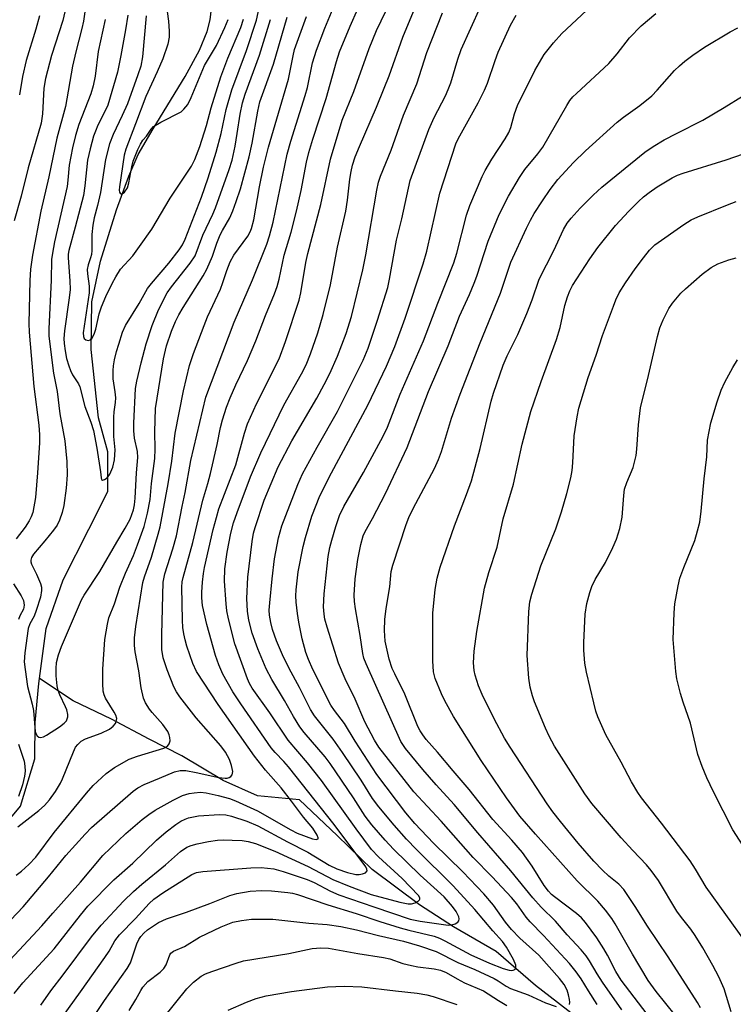
# Model space of a CAD drawing. Units: inches. Extents: x 1159771 to 1165770, y 529461 to 533461.
# Drawn here: x 1162044 to 1162207, y 531782 to 532007 of the extents above; entities that cross this region are included whole.
import ezdxf

# ---------------------------------------------------------------- set-up
doc = ezdxf.new("R2010")
doc.units = ezdxf.units.IN
doc.header["$MEASUREMENT"] = 0
doc.layers.add('HYDRO-Single Line Stream', color=4, linetype='Continuous')
doc.layers.add('Undefined', color=1, linetype='Continuous')

msp = doc.modelspace()

# ---------------------------------------------------------------- linework, layer by layer
at = {"layer": 'HYDRO-Single Line Stream'}
for points in [[(1162048.17, 531856.54), (1162049.65, 531867.97), (1162053.6, 531879.04), (1162059.4, 531890.65), (1162063.8, 531899.22), (1162063.79, 531908.32), (1162061.65, 531916.08), (1162059.93, 531931.72), (1162060.14, 531942.57), (1162062.07, 531951.93), (1162065.78, 531963.66), (1162068.53, 531971.32), (1162070.7, 531976.27), (1162074.1, 531982.12), (1162081.45, 531994.13), (1162084.71, 532000.16), (1162086.44, 532004.37), (1162087.16, 532007.06), (1162087.49, 532009.68)], [(1161928.48, 531689.25), (1161935.9, 531699.3), (1161946.69, 531709.62), (1161957.82, 531718.51), (1161970.51, 531727.84), (1161978.53, 531733.54), (1161988.37, 531737.87), (1161999.32, 531745.39), (1162008.25, 531756.64), (1162013.12, 531765.78), (1162020.5, 531774.27), (1162023.99, 531785.06), (1162024.72, 531795.07), (1162026.7, 531804.23), (1162031.58, 531812.32), (1162037.74, 531820.09), (1162043.8, 531827.29), (1162047.1, 531838.17), (1162047.18, 531846.43), (1162048.02, 531855.39), (1162048.17, 531856.54)], [(1162203.51, 531755.07), (1162194.12, 531763.02), (1162184.72, 531770.78), (1162172.2, 531778.05), (1162161.48, 531786.32), (1162152.51, 531794.08), (1162142.71, 531799.75), (1162134.99, 531804.77), (1162124.17, 531812.86), (1162116.16, 531820.62), (1162107.57, 531828.77), (1162097.98, 531829.7), (1162090.09, 531833.2), (1162080.71, 531838.83), (1162073.19, 531842.62), (1162064.63, 531847.21), (1162055.83, 531851.41), (1162048.17, 531856.54)]]:
    msp.add_lwpolyline(points, dxfattribs=at)
at = {"layer": 'Undefined'}
for points, elevation in [([(1162040.4, 531791.09), (1162048.7, 531799.94), (1162051.21, 531802.88), (1162057.54, 531809.93), (1162062.66, 531816.02), (1162067.86, 531821.06), (1162071.58, 531824.28), (1162073.12, 531825.46), (1162074.58, 531826.38), (1162078.73, 531828.71), (1162080.81, 531829.73), (1162082.37, 531830.21), (1162083.47, 531830.41), (1162084.93, 531830.49), (1162086.25, 531830.37), (1162089.01, 531829.77), (1162091.53, 531829.05), (1162092.92, 531828.56), (1162097.97, 531826.25), (1162105.56, 531821.95), (1162107.05, 531821.18), (1162110.52, 531819.86), (1162111.4, 531819.7), (1162111.79, 531819.83), (1162111.82, 531820.11), (1162111.59, 531820.71), (1162110.59, 531822.3), (1162108.44, 531824.79), (1162105.7, 531828.49), (1162103.34, 531831.48), (1162099.79, 531835.58), (1162097.31, 531838.78), (1162088.97, 531850.6), (1162084, 531858.08), (1162083.2, 531859.93), (1162081.83, 531863.9), (1162081.42, 531865.32), (1162081.14, 531866.73), (1162080.94, 531868.14), (1162080.83, 531869.84), (1162080.69, 531877.41), (1162080.78, 531878.58), (1162080.99, 531879.61), (1162083.17, 531887.58), (1162085.48, 531897.31), (1162086.63, 531901.05), (1162087.25, 531903.34), (1162088.75, 531909.99), (1162089.49, 531913.87), (1162089.93, 531915.6), (1162090.91, 531918.56), (1162091.74, 531920.7), (1162093.02, 531923.61), (1162095.67, 531929.18), (1162097.62, 531933.67), (1162099.79, 531939.51), (1162101.84, 531944.47), (1162102.44, 531946.12), (1162102.89, 531947.81), (1162104.06, 531953.29), (1162105.66, 531958.56), (1162106.88, 531963.35), (1162107.95, 531968.05), (1162109.17, 531974.5), (1162109.69, 531976.77), (1162110.59, 531979.78), (1162113.67, 531989.08), (1162116.03, 531997.57), (1162116.72, 531999.76), (1162119.1, 532005.64), (1162126.15, 532021.53)], 288), ([(1162042.38, 531784.48), (1162044.35, 531786.94), (1162051.48, 531794.72), (1162057.49, 531802.43), (1162059.21, 531804.44), (1162065.15, 531810.5), (1162069.46, 531814.32), (1162074.85, 531819.58), (1162077.06, 531821.47), (1162079.33, 531823.13), (1162080.48, 531823.87), (1162081.45, 531824.36), (1162082.23, 531824.65), (1162083.35, 531824.92), (1162084.52, 531825.08), (1162089.3, 531825.44), (1162090.71, 531825.34), (1162092.04, 531825.06), (1162095.5, 531823.89), (1162098.04, 531822.8), (1162104.78, 531819.14), (1162109.47, 531816.81), (1162114.31, 531813.83), (1162116.1, 531812.99), (1162118.52, 531812.14), (1162120.42, 531811.74), (1162121.16, 531811.73), (1162121.93, 531811.86), (1162122.62, 531812.12), (1162123.03, 531812.51), (1162122.97, 531812.95), (1162122.68, 531813.46), (1162115.48, 531823.17), (1162105.06, 531836.31), (1162104, 531837.52), (1162102.03, 531839.57), (1162101.12, 531840.69), (1162094.16, 531850.72), (1162092.35, 531853.48), (1162090.04, 531857.52), (1162089.14, 531859.61), (1162088.34, 531861.74), (1162086.37, 531868.88), (1162085.43, 531873.18), (1162085.23, 531874.94), (1162085.25, 531876.28), (1162085.42, 531878.53), (1162085.61, 531880.5), (1162085.83, 531881.85), (1162087.85, 531890.55), (1162088.56, 531893.32), (1162089.15, 531895.27), (1162093.01, 531905.35), (1162095.02, 531912.6), (1162095.71, 531914.7), (1162097.71, 531919.3), (1162102.95, 531929.6), (1162104.38, 531933.56), (1162107.5, 531943), (1162107.88, 531944.64), (1162109.03, 531951.6), (1162109.45, 531953.64), (1162112.41, 531964.86), (1162114.67, 531975.19), (1162117.32, 531984.12), (1162120.01, 531990.71), (1162123.46, 532000.53), (1162125.17, 532004.66), (1162132.69, 532020.29)], 290), ([(1162037.31, 531796.93), (1162044.41, 531804.31), (1162050.23, 531811.14), (1162054.21, 531816.02), (1162058.57, 531820.96), (1162060.03, 531822.45), (1162069.57, 531830.72), (1162070.63, 531831.55), (1162072.05, 531832.3), (1162075.6, 531833.7), (1162078.99, 531835.15), (1162080.26, 531835.48), (1162081.62, 531835.45), (1162083.98, 531835.02), (1162089.1, 531833.89), (1162090.55, 531833.7), (1162091.07, 531833.74), (1162091.51, 531833.87), (1162091.9, 531834.14), (1162092.19, 531834.51), (1162092.34, 531835.23), (1162092.06, 531836.64), (1162091.54, 531837.99), (1162090.64, 531839.68), (1162089.56, 531841.12), (1162083.97, 531847.49), (1162080.19, 531852.35), (1162079.45, 531853.46), (1162078.83, 531854.63), (1162077.32, 531858.5), (1162076.42, 531861.21), (1162076.12, 531863.13), (1162076.1, 531866.58), (1162076.38, 531878.54), (1162076.79, 531880.47), (1162078.59, 531886.12), (1162079.44, 531889.12), (1162080.75, 531895.81), (1162081.47, 531899.05), (1162082.73, 531906.37), (1162086.17, 531920.79), (1162092.61, 531937.96), (1162096.83, 531947.62), (1162100.06, 531955.79), (1162100.73, 531957.7), (1162101.54, 531960.84), (1162104.76, 531976.36), (1162105.6, 531979.37), (1162108.88, 531989.76), (1162109.35, 531991.59), (1162110.5, 531997.26), (1162111.46, 532000.17), (1162113.38, 532005.16), (1162116.79, 532013.49)], 286), ([(1162058.95, 532012.11), (1162058.21, 532006.77), (1162057.86, 532005.07), (1162056.45, 531999.74), (1162055.72, 531996.44), (1162054.12, 531987.29), (1162052.09, 531980.02), (1162050.27, 531971.18), (1162048.46, 531963.31), (1162046.57, 531953.3), (1162046.11, 531950.06), (1162045.96, 531947.46), (1162045.74, 531937.64), (1162045.77, 531935.66), (1162046.89, 531923.24), (1162047.97, 531914.42), (1162048.15, 531912.23), (1162048.12, 531910.37), (1162047.7, 531903.5), (1162047.24, 531897.86), (1162046.6, 531894.46), (1162046.25, 531893.44), (1162045.79, 531892.52), (1162044.85, 531891.13), (1162042.79, 531888.41)], 282), ([(1162068.31, 532008.17), (1162067.82, 532004.77), (1162066.76, 531998.93), (1162065.94, 531995.14), (1162063.75, 531987.59), (1162063.27, 531986.44), (1162061.52, 531982.99), (1162060.93, 531981.65), (1162060.52, 531980.46), (1162059.71, 531977.6), (1162059.11, 531975.02), (1162058.53, 531969.1), (1162058.21, 531966.95), (1162056.32, 531959.66), (1162054.82, 531954.31), (1162054.71, 531953.51), (1162054.71, 531952.64), (1162055.1, 531947.42), (1162055.14, 531945.46), (1162054.94, 531943.54), (1162053.89, 531935.95), (1162053.74, 531934.25), (1162053.77, 531933.12), (1162054.03, 531931.4), (1162054.36, 531929.68), (1162054.82, 531927.98), (1162055.22, 531926.91), (1162055.71, 531925.93), (1162057.03, 531923.9), (1162057.4, 531923.17), (1162058.53, 531918.66), (1162059.86, 531915.1), (1162060.48, 531913.19), (1162061.28, 531909.17), (1162062.09, 531903.77), (1162062.23, 531902.35), (1162062.32, 531902.02), (1162062.53, 531901.88), (1162063.04, 531902.01), (1162063.6, 531902.39), (1162064.26, 531903.24), (1162064.94, 531904.84), (1162065.27, 531906.53), (1162065.45, 531908.79), (1162065.14, 531911.81), (1162065.12, 531916.26), (1162065.18, 531917.44), (1162065.49, 531919.58), (1162065.56, 531920.68), (1162065.45, 531922.06), (1162065.01, 531924.98), (1162064.98, 531926.88), (1162065.07, 531927.97), (1162065.32, 531929.33), (1162065.75, 531931.22), (1162066.25, 531932.91), (1162067.15, 531935.68), (1162067.83, 531937.18), (1162070.93, 531942.23), (1162072.86, 531945.65), (1162073.71, 531946.77), (1162077.69, 531951.44), (1162080.07, 531954.49), (1162080.85, 531955.65), (1162081.43, 531956.93), (1162085.16, 531966.57), (1162086.7, 531970.98), (1162088.52, 531976.84), (1162089.65, 531981.09), (1162090.79, 531986.56), (1162092.1, 531991.04), (1162095.47, 532000.03), (1162097.75, 532007), (1162098.9, 532012.33)], 278), ([(1162076.75, 532013.45), (1162077.62, 532006.75), (1162077.8, 532004.51), (1162077.81, 532003.11), (1162077.49, 532001.52), (1162076.36, 531998.17), (1162075.06, 531995.17), (1162072.45, 531989.58), (1162070.12, 531983.28), (1162067.85, 531977.51), (1162067.52, 531976.14), (1162066.43, 531968.87), (1162066.39, 531968.13), (1162066.45, 531967.7), (1162066.59, 531967.42), (1162066.82, 531967.29), (1162067.29, 531967.43), (1162067.61, 531967.69), (1162068.24, 531968.7), (1162068.56, 531969.8), (1162069.23, 531973.44), (1162069.59, 531974.79), (1162070.64, 531977.45), (1162071.25, 531978.68), (1162071.8, 531979.58), (1162072.59, 531980.48), (1162073.67, 531982.05), (1162074.21, 531982.65), (1162075.88, 531983.7), (1162080.5, 531986.07), (1162081.15, 531986.62), (1162082.01, 531987.75), (1162082.79, 531989.32), (1162085.82, 531996.62), (1162088.58, 532001.2), (1162090.53, 532005.33), (1162091.25, 532007.13)], 274), ([(1162059.04, 531776.97), (1162062.98, 531782.88), (1162068.22, 531790.2), (1162068.93, 531791.52), (1162070.42, 531795.83), (1162070.87, 531796.88), (1162071.27, 531797.57), (1162071.96, 531798.33), (1162072.8, 531799.04), (1162073.94, 531799.84), (1162075.38, 531800.72), (1162077.21, 531801.57), (1162081.77, 531803.12), (1162087.07, 531805.1), (1162091.62, 531806.9), (1162093.27, 531807.4), (1162096.31, 531807.87), (1162098.95, 531808.06), (1162101.14, 531807.99), (1162104.86, 531807.63), (1162105.98, 531807.44), (1162107.11, 531807.12), (1162114.02, 531804.77), (1162120.54, 531802.82), (1162125.93, 531800.96), (1162130.57, 531799.54), (1162132.54, 531798.99), (1162138.3, 531797.61), (1162139.58, 531797.13), (1162140.8, 531796.56), (1162146.67, 531793.33), (1162150.97, 531791.41), (1162154.06, 531790.24), (1162155.47, 531789.82), (1162155.97, 531789.78), (1162156.39, 531789.84), (1162156.74, 531790.03), (1162156.96, 531790.33), (1162156.97, 531790.99), (1162156.48, 531792.27), (1162154.89, 531795.12), (1162153.95, 531796.39), (1162151.72, 531798.83), (1162147.61, 531803.73), (1162142.65, 531809.14), (1162134.31, 531817.39), (1162132, 531819.77), (1162129.19, 531822.95), (1162125.67, 531827.19), (1162124.24, 531829.11), (1162121.62, 531833.25), (1162117.41, 531839.63), (1162115.24, 531842.63), (1162110.99, 531847.97), (1162110.11, 531849.45), (1162107.56, 531854.47), (1162105.21, 531858.8), (1162103.68, 531861.94), (1162102.34, 531865.14), (1162101.41, 531867.68), (1162100.98, 531869.33), (1162100.7, 531870.99), (1162100.66, 531872.11), (1162100.77, 531873.82), (1162101.29, 531879.26), (1162101.86, 531883.85), (1162102.75, 531888.68), (1162103.54, 531891.44), (1162107.17, 531900.86), (1162108.21, 531903.28), (1162111.58, 531909.42), (1162116.27, 531917.56), (1162122.08, 531929.31), (1162123.26, 531932.05), (1162125.4, 531938.43), (1162127.71, 531945.9), (1162128.12, 531947.81), (1162129.7, 531956.7), (1162130.91, 531961.58), (1162132.88, 531970.35), (1162137.12, 531982), (1162138.29, 531984.71), (1162140.89, 531989.66), (1162141.56, 531991.11), (1162142.13, 531992.68), (1162143.71, 531998.06), (1162144.48, 532000.28), (1162148.89, 532010.02)], 296), ([(1162175.59, 531781.99), (1162173.59, 531785.09), (1162171.94, 531787.83), (1162170.8, 531789.49), (1162169.23, 531791.33), (1162163.28, 531797.75), (1162160.27, 531800.88), (1162159.38, 531801.99), (1162157.24, 531804.98), (1162156.03, 531806.44), (1162151.56, 531811.2), (1162147.24, 531815.63), (1162139.91, 531823.87), (1162133.68, 531830.61), (1162125.66, 531840.82), (1162124.67, 531842.44), (1162122.52, 531846.57), (1162120.25, 531851.8), (1162117.99, 531856.47), (1162116.5, 531860), (1162113.87, 531868.23), (1162113.38, 531870.08), (1162113.19, 531871.19), (1162113.07, 531872.92), (1162113.18, 531875.88), (1162114.13, 531884.42), (1162114.5, 531886.43), (1162114.93, 531888.13), (1162115.83, 531891.24), (1162116.71, 531893.73), (1162117.7, 531895.82), (1162122.21, 531903.59), (1162126.68, 531911.9), (1162127.69, 531913.98), (1162130.53, 531921.47), (1162135.92, 531933.69), (1162139.14, 531942.28), (1162142.82, 531951.53), (1162143.52, 531953.76), (1162145.73, 531962.44), (1162146.49, 531964.64), (1162149.3, 531971.26), (1162149.96, 531972.63), (1162151.5, 531975.25), (1162154.57, 531979.87), (1162155.41, 531981.29), (1162155.86, 531982.47), (1162156.65, 531985.61), (1162157.35, 531987.51), (1162161.29, 531995.52), (1162163.47, 531999.16), (1162165.61, 532001.83), (1162167.52, 532003.95), (1162174.28, 532010.23)], 300), ([(1162053.95, 532008.91), (1162053.48, 532006.91), (1162050.92, 531998.9), (1162049.49, 531993.66), (1162049.14, 531991.42), (1162048.82, 531985.58), (1162048.53, 531983.45), (1162045.6, 531973.25), (1162043.93, 531966.79), (1162042.37, 531961.16)], 284), ([(1162042.85, 531811.55), (1162044.01, 531812.46), (1162045.7, 531814.03), (1162047.29, 531815.69), (1162051.5, 531821.29), (1162058.88, 531830.31), (1162060.45, 531832.02), (1162063.35, 531834.8), (1162065.31, 531836.14), (1162068.66, 531838.1), (1162070.56, 531838.78), (1162076.56, 531840.59), (1162077.4, 531841.03), (1162077.78, 531841.56), (1162077.98, 531842.27), (1162077.96, 531843.05), (1162077.81, 531843.6), (1162077.44, 531844.36), (1162076.32, 531846.03), (1162073.88, 531848.75), (1162073.29, 531849.51), (1162072.38, 531850.97), (1162071.93, 531852.03), (1162071.36, 531854.35), (1162070.88, 531858.28), (1162070.03, 531862.58), (1162069.88, 531864.05), (1162069.85, 531865.82), (1162070.15, 531868.38), (1162071.74, 531878.45), (1162072.12, 531879.78), (1162073.72, 531884.25), (1162075.3, 531889.53), (1162075.72, 531891.2), (1162077.57, 531901.04), (1162078.36, 531906.21), (1162079.14, 531912.57), (1162081.09, 531922.27), (1162082.46, 531928.08), (1162083.31, 531930.81), (1162085.78, 531937.23), (1162086.57, 531939.15), (1162089.49, 531945.5), (1162090.07, 531947.06), (1162090.94, 531949.8), (1162091.71, 531951.73), (1162092.59, 531953.31), (1162095.75, 531957.64), (1162096.31, 531958.62), (1162096.63, 531959.38), (1162097.11, 531961.36), (1162098.43, 531968.87), (1162099.35, 531973.36), (1162100.49, 531977.93), (1162105.02, 531993.48), (1162106.08, 531998.82), (1162106.44, 532000.29), (1162109.19, 532007.83)], 284), ([(1162043.2, 531822.6), (1162048.03, 531826.3), (1162049.26, 531827.5), (1162050.42, 531828.77), (1162051.81, 531830.67), (1162052.96, 531832.6), (1162053.42, 531833.59), (1162055.89, 531839.77), (1162056.41, 531840.82), (1162056.91, 531841.46), (1162057.71, 531842.16), (1162058.64, 531842.7), (1162062.28, 531844.03), (1162064.12, 531844.91), (1162065.02, 531845.58), (1162065.49, 531846.22), (1162065.71, 531846.68), (1162065.79, 531847.38), (1162065.61, 531848.09), (1162065.22, 531848.83), (1162063.25, 531852.01), (1162062.9, 531852.78), (1162062.69, 531853.61), (1162062.59, 531855.37), (1162062.59, 531858.62), (1162063.12, 531865.41), (1162063.67, 531868.93), (1162064.03, 531870.36), (1162065.26, 531873.55), (1162066.53, 531877.42), (1162067.83, 531880.6), (1162069.65, 531884.64), (1162070.58, 531887.1), (1162072.06, 531891.27), (1162072.82, 531894.32), (1162073.41, 531897.46), (1162073.76, 531901.08), (1162074.48, 531906.77), (1162074.57, 531908.96), (1162074.5, 531912.89), (1162074.69, 531918.25), (1162076.46, 531929.58), (1162077.17, 531932.58), (1162078.35, 531935.92), (1162079.26, 531938.11), (1162080, 531939.62), (1162081.01, 531941.35), (1162085.55, 531948.56), (1162086.39, 531950.1), (1162087.68, 531953.07), (1162088.7, 531955.98), (1162089.47, 531957.91), (1162089.98, 531958.93), (1162091.65, 531961.84), (1162092.34, 531963.42), (1162093.12, 531965.52), (1162094.05, 531968.41), (1162096.09, 531975.75), (1162096.74, 531978.9), (1162098.01, 531986.2), (1162098.51, 531988.29), (1162101.63, 531996.96), (1162104.72, 532007.64)], 282), ([(1162048.17, 532007.96), (1162047.32, 532004.93), (1162045.14, 531997.76), (1162044.25, 531994.15), (1162043.55, 531989.92)], 286), ([(1162048.43, 531781.86), (1162050.76, 531785.15), (1162053.53, 531788.74), (1162060.03, 531797.47), (1162062.28, 531800.09), (1162067.34, 531805.6), (1162069.6, 531807.85), (1162071.52, 531809.51), (1162076.96, 531813.95), (1162080.38, 531816.93), (1162081.78, 531817.92), (1162082.84, 531818.37), (1162084.19, 531818.74), (1162086.75, 531819.26), (1162088.81, 531819.56), (1162090.2, 531819.63), (1162092.19, 531819.58), (1162094.46, 531819.46), (1162095.84, 531819.27), (1162097.49, 531818.76), (1162101.9, 531817.06), (1162109.52, 531813.5), (1162115.14, 531810.6), (1162118.89, 531809.04), (1162123.94, 531807.1), (1162130.51, 531805.36), (1162132.41, 531805), (1162133.17, 531805), (1162133.98, 531805.21), (1162134.69, 531805.59), (1162135.01, 531805.89), (1162135.09, 531806.07), (1162135.05, 531806.4), (1162134.72, 531806.93), (1162131.04, 531810.8), (1162125.58, 531815.76), (1162124.04, 531817.43), (1162120.52, 531822.12), (1162112.56, 531833.16), (1162109.39, 531837.23), (1162104.99, 531842.45), (1162100.75, 531848.67), (1162096.76, 531854.32), (1162096.17, 531855.33), (1162095.69, 531856.4), (1162092.78, 531864.45), (1162091.34, 531870.12), (1162090.96, 531872.01), (1162090.77, 531873.55), (1162090.42, 531878.72), (1162090.47, 531881.56), (1162091.02, 531885.36), (1162091.89, 531889.73), (1162092.48, 531892.11), (1162093.28, 531894.49), (1162096.4, 531902.59), (1162098.74, 531908.06), (1162103.96, 531918.98), (1162108.04, 531926.15), (1162109.1, 531928.24), (1162110.1, 531930.69), (1162111.72, 531935.49), (1162113, 531939.7), (1162114.62, 531946.51), (1162116.25, 531955.07), (1162118.11, 531963.33), (1162118.51, 531965.83), (1162119.07, 531970.65), (1162119.36, 531972.38), (1162119.68, 531973.82), (1162120.3, 531975.73), (1162121.25, 531978.12), (1162125.18, 531987.09), (1162126.94, 531991.42), (1162128.04, 531994.28), (1162131.19, 532003.09), (1162133.62, 532008.97)], 292), ([(1162052.03, 531777.27), (1162057.54, 531784.88), (1162063.07, 531792.7), (1162064.06, 531794.2), (1162065.38, 531796.55), (1162066.44, 531797.93), (1162070.08, 531801.68), (1162073.23, 531805.09), (1162074.27, 531806.05), (1162076.31, 531807.54), (1162082.99, 531811.71), (1162084.03, 531812.13), (1162085.47, 531812.38), (1162096.44, 531813.24), (1162098.81, 531813.31), (1162101.67, 531812.98), (1162103.85, 531812.42), (1162109.29, 531810.6), (1162110.93, 531809.89), (1162114.68, 531807.9), (1162116.57, 531807.09), (1162124.56, 531804.28), (1162132.84, 531801.53), (1162135.14, 531801.05), (1162141.5, 531800.13), (1162142.34, 531800.19), (1162143.1, 531800.44), (1162143.73, 531800.82), (1162143.99, 531801.15), (1162144.03, 531801.56), (1162143.93, 531802.03), (1162143.37, 531803.26), (1162142.51, 531804.41), (1162140.63, 531806.62), (1162135.14, 531811.52), (1162129.02, 531817.52), (1162127.11, 531819.52), (1162124.12, 531823.04), (1162122.6, 531825.04), (1162119.89, 531829.23), (1162114.59, 531837.07), (1162113.39, 531838.59), (1162108.63, 531844.18), (1162107.67, 531845.44), (1162106.18, 531847.83), (1162104.11, 531851.5), (1162101.24, 531856.31), (1162099.96, 531858.72), (1162098.07, 531863.29), (1162096.74, 531866.85), (1162095.97, 531869.88), (1162095.65, 531871.88), (1162095.49, 531874.8), (1162095.79, 531879.65), (1162096.74, 531887.85), (1162097.06, 531889.75), (1162097.4, 531891.03), (1162099.51, 531897.24), (1162102.67, 531904.88), (1162105.84, 531910.87), (1162111.54, 531920.61), (1162113.22, 531923.71), (1162114.46, 531926.25), (1162116.25, 531930.19), (1162118.23, 531935.37), (1162119.41, 531939.23), (1162122.06, 531949.96), (1162122.72, 531953.36), (1162125.21, 531968.17), (1162125.62, 531969.98), (1162126.06, 531971.31), (1162128.49, 531977.25), (1162131.3, 531985.26), (1162134.36, 531992.45), (1162136.65, 531999.6), (1162140.25, 532008.66)], 294), ([(1162072.53, 532007.97), (1162071.67, 531998.63), (1162071.27, 531996.46), (1162070.64, 531994.5), (1162068.26, 531987.83), (1162067.07, 531985.19), (1162064.97, 531980.89), (1162064.15, 531978.71), (1162063.26, 531975.11), (1162062.12, 531967.62), (1162061.43, 531964.6), (1162060.67, 531961.83), (1162060.32, 531960.14), (1162060.09, 531957.98), (1162060.11, 531954.31), (1162060.05, 531953.46), (1162059.84, 531952.64), (1162059.24, 531951.04), (1162059.07, 531949.99), (1162059.11, 531948.97), (1162059.5, 531946.19), (1162059.5, 531944.65), (1162058.11, 531935.49), (1162058.19, 531934.67), (1162058.39, 531934.22), (1162058.71, 531933.92), (1162059.33, 531933.78), (1162059.74, 531933.92), (1162060.1, 531934.25), (1162060.67, 531935.19), (1162061.01, 531936.35), (1162061.81, 531939.9), (1162062.33, 531941.5), (1162063.31, 531943.83), (1162064.73, 531946.78), (1162065.58, 531948.35), (1162066.7, 531950.09), (1162069.51, 531953.11), (1162070.98, 531955.26), (1162073.85, 531959.19), (1162078.04, 531966.31), (1162082.89, 531973.6), (1162083.63, 531975.16), (1162084.77, 531978.11), (1162086.29, 531982.95), (1162087.38, 531986.98), (1162089.59, 531994.04), (1162091.2, 531998.34), (1162094.16, 532005.33), (1162094.78, 532007.25)], 276), ([(1162169.22, 531782.03), (1162169.31, 531782.5), (1162169.26, 531783.16), (1162169.04, 531784.22), (1162168.69, 531785.3), (1162168.03, 531786.53), (1162166.93, 531787.92), (1162162.27, 531793.28), (1162157.92, 531797.15), (1162155.99, 531799.1), (1162154.62, 531800.81), (1162151.91, 531804.67), (1162149.64, 531807.32), (1162144.89, 531812.31), (1162138.19, 531818.86), (1162133.92, 531823.37), (1162131.83, 531825.78), (1162125.26, 531834.56), (1162120.3, 531842.15), (1162117.87, 531846.19), (1162115.54, 531849.22), (1162114.71, 531850.45), (1162110.62, 531858.53), (1162109.59, 531860.83), (1162109.04, 531862.48), (1162108.16, 531865.58), (1162107.43, 531869.35), (1162107.11, 531871.38), (1162106.83, 531873.95), (1162106.75, 531875.38), (1162106.77, 531876.8), (1162107.26, 531880.87), (1162108.42, 531886.69), (1162108.93, 531888.72), (1162110.37, 531893.61), (1162112.23, 531898.3), (1162114.86, 531903.55), (1162123.17, 531918.99), (1162127.46, 531927.94), (1162129.36, 531932.41), (1162131.67, 531938.84), (1162135.85, 531951.28), (1162136.63, 531954.17), (1162139.61, 531967.42), (1162143.27, 531978.7), (1162143.78, 531979.87), (1162148.39, 531988.07), (1162149.84, 531991), (1162150.53, 531992.62), (1162152.26, 531997.78), (1162152.98, 531999.64), (1162155.79, 532005.82), (1162157.09, 532008.16)], 298), ([(1162181.21, 531780.77), (1162176.77, 531787.07), (1162175.54, 531788.97), (1162173.84, 531791.95), (1162173.04, 531793.13), (1162171.91, 531794.47), (1162168.7, 531797.89), (1162166.07, 531801.02), (1162162.8, 531804.23), (1162160.84, 531806.37), (1162155.81, 531812.55), (1162148.32, 531821.23), (1162142.91, 531827.7), (1162138.77, 531832.21), (1162135.72, 531835.71), (1162131.79, 531840.48), (1162130.68, 531842.13), (1162122.79, 531859.83), (1162122.28, 531861.17), (1162122.03, 531862.24), (1162121.42, 531866.37), (1162120.33, 531872.45), (1162120.11, 531874.13), (1162120.04, 531875.58), (1162120.25, 531879.3), (1162120.88, 531883.7), (1162121.54, 531887.15), (1162122.12, 531889.12), (1162122.6, 531890.14), (1162124.26, 531893.11), (1162127.22, 531898.79), (1162132.18, 531909.34), (1162137.02, 531922.09), (1162141.56, 531932.57), (1162144.09, 531939.34), (1162146.42, 531944.29), (1162147.5, 531946.89), (1162148.09, 531948.48), (1162150.63, 531956.47), (1162153.21, 531962.59), (1162155.3, 531966.74), (1162157.8, 531971.05), (1162159.07, 531972.87), (1162162.01, 531976.41), (1162163.16, 531977.97), (1162168.65, 531987.51), (1162169.36, 531988.63), (1162170.01, 531989.44), (1162170.83, 531990.26), (1162178.24, 531997.12), (1162180.12, 531999.28), (1162182.99, 532002.95), (1162185.59, 532005.73), (1162189.01, 532008.53)], 302), ([(1162063.14, 532007.17), (1162061.59, 531999.84), (1162060.85, 531994.17), (1162060.44, 531992.01), (1162059.85, 531990.16), (1162057.18, 531983.14), (1162056.4, 531980.64), (1162055.67, 531977.79), (1162054.97, 531973.84), (1162054.65, 531970.39), (1162054.44, 531968.99), (1162051.61, 531956.31), (1162051.09, 531953.71), (1162050.9, 531952.3), (1162050.8, 531947.54), (1162050.28, 531936.44), (1162050.28, 531934.79), (1162051.37, 531926.32), (1162052.17, 531922.11), (1162052.78, 531916.99), (1162053.93, 531910.86), (1162054.39, 531906.09), (1162054.45, 531903.1), (1162054.26, 531900.04), (1162053.7, 531896.07), (1162053.35, 531894.42), (1162052.74, 531892.67), (1162052.18, 531891.58), (1162051.37, 531890.43), (1162049.37, 531887.95), (1162046.76, 531884.92), (1162046.31, 531884.17), (1162046.15, 531883.54), (1162046.18, 531883.15), (1162046.34, 531882.67), (1162047.45, 531880.37), (1162048.35, 531878.23), (1162048.58, 531877.41), (1162048.63, 531876.63), (1162048.36, 531875.11), (1162047.42, 531872.02), (1162046.9, 531870.77), (1162045.92, 531869.01), (1162045.56, 531867.94), (1162044.81, 531862.38), (1162044.69, 531860.35), (1162044.87, 531858.58), (1162045.44, 531854.7), (1162046.5, 531850.64), (1162046.79, 531849.21), (1162047.2, 531844.43), (1162047.33, 531843.94), (1162047.64, 531843.39), (1162047.97, 531843.13), (1162048.4, 531843.03), (1162049.06, 531843.17), (1162049.76, 531843.52), (1162052.72, 531845.45), (1162053.82, 531846.31), (1162054.29, 531846.86), (1162054.5, 531847.26), (1162054.6, 531847.74), (1162054.61, 531848.26), (1162054.43, 531849.31), (1162054.12, 531850.07), (1162052.78, 531852.81), (1162052.45, 531853.79), (1162052.22, 531854.85), (1162052, 531857.11), (1162051.94, 531858.81), (1162052.07, 531860.2), (1162052.48, 531861.91), (1162053.22, 531863.86), (1162057.72, 531874.49), (1162058.33, 531875.56), (1162061.97, 531880.99), (1162065.81, 531887.7), (1162067.76, 531890.85), (1162068.84, 531892.95), (1162069.64, 531895.1), (1162069.87, 531896.21), (1162070.03, 531897.7), (1162070.33, 531903.51), (1162070.6, 531907.05), (1162070.52, 531908.43), (1162069.89, 531911.43), (1162069.73, 531913.15), (1162069.74, 531914.87), (1162070.09, 531922.77), (1162070.39, 531924.47), (1162071.39, 531928.66), (1162072.55, 531932.97), (1162073.88, 531937.21), (1162075.34, 531940.77), (1162077.36, 531944.67), (1162078.33, 531946.06), (1162082.61, 531951.48), (1162083.7, 531953.11), (1162085.46, 531957.88), (1162087.74, 531962.63), (1162088.38, 531964.13), (1162091.52, 531972.83), (1162092.17, 531975.02), (1162092.84, 531978.19), (1162093.35, 531981.05), (1162094.01, 531985.54), (1162094.53, 531988.07), (1162095.14, 531990.06), (1162098.42, 531999), (1162100.9, 532007.18)], 280), ([(1162186.96, 531779.81), (1162181.02, 531787.59), (1162179.84, 531789.52), (1162177.93, 531793.29), (1162177.13, 531794.72), (1162175.48, 531797.2), (1162172.94, 531800.7), (1162171.96, 531801.81), (1162170.88, 531802.78), (1162165.83, 531806.57), (1162165.17, 531807.12), (1162164.44, 531807.9), (1162163.44, 531809.21), (1162160.75, 531813.65), (1162158.53, 531816.7), (1162156.1, 531819.53), (1162151.71, 531824.29), (1162146.35, 531831.16), (1162142.66, 531835.41), (1162139.12, 531839.69), (1162136.51, 531842.57), (1162135.71, 531843.61), (1162135.14, 531844.51), (1162134.62, 531845.55), (1162131.63, 531852.95), (1162129.31, 531857.54), (1162128.74, 531858.81), (1162128.07, 531860.92), (1162127.14, 531865.07), (1162126.97, 531867.49), (1162127.04, 531870), (1162127.33, 531872.49), (1162128.2, 531877.43), (1162128.5, 531880.99), (1162128.87, 531882.39), (1162131.92, 531891.68), (1162132.54, 531893.29), (1162133.51, 531895.37), (1162138.4, 531904.52), (1162139.34, 531906.56), (1162140, 531908.36), (1162142.25, 531915.98), (1162144.23, 531921.51), (1162148.81, 531933.22), (1162153.5, 531944.58), (1162155.87, 531951.66), (1162159.41, 531959.48), (1162160.3, 531961.29), (1162161.18, 531962.81), (1162163.05, 531965.72), (1162164.83, 531968.31), (1162166.61, 531970.58), (1162170.17, 531974.49), (1162172.87, 531977.11), (1162180.17, 531983.7), (1162181.58, 531984.81), (1162185.31, 531987.47), (1162188.04, 531989.68), (1162189.31, 531990.97), (1162193.25, 531995.45), (1162194.39, 531996.58), (1162195.62, 531997.63), (1162197.45, 531998.99), (1162200.12, 532000.8), (1162205.93, 532004.36), (1162207.69, 532005.27)], 304), ([(1162193.45, 531779.46), (1162189.02, 531785), (1162187.25, 531787.48), (1162183.65, 531793.52), (1162179.71, 531800.41), (1162178.91, 531801.66), (1162177.5, 531803.56), (1162175.74, 531805.58), (1162171.01, 531810.28), (1162161.48, 531820.93), (1162157.91, 531825.06), (1162154.87, 531829.2), (1162149.07, 531837.77), (1162142.71, 531847.85), (1162140.77, 531851.42), (1162140, 531852.99), (1162138.58, 531856.52), (1162138.19, 531858.05), (1162138.04, 531860.55), (1162138.03, 531871.48), (1162138.54, 531876.87), (1162139.05, 531879.47), (1162139.68, 531881.93), (1162142.97, 531891.4), (1162145.71, 531898.53), (1162146.82, 531901.66), (1162148.81, 531909.1), (1162151.34, 531919.87), (1162151.91, 531921.74), (1162154.13, 531928.1), (1162155.03, 531930.24), (1162157.41, 531935.17), (1162159.5, 531939.91), (1162160.71, 531943.07), (1162162.33, 531947.8), (1162165.67, 531954.37), (1162167.89, 531959.14), (1162168.75, 531960.61), (1162169.61, 531961.71), (1162171.67, 531963.98), (1162174.63, 531966.98), (1162176.66, 531968.8), (1162186.48, 531976.81), (1162188.4, 531978.09), (1162190.88, 531979.6), (1162193.69, 531981.12), (1162199.68, 531984.17), (1162204.62, 531987.05), (1162208.81, 531989.64)], 306), ([(1162199.18, 531781.23), (1162198.46, 531782.47), (1162191.77, 531792.85), (1162187.08, 531799.9), (1162184.25, 531804.36), (1162181.64, 531808.29), (1162180.52, 531809.51), (1162178.26, 531811.36), (1162176.77, 531812.7), (1162174.81, 531814.73), (1162171.22, 531818.9), (1162167.16, 531823.86), (1162165.43, 531826.04), (1162164.14, 531827.83), (1162155.68, 531840.82), (1162154.43, 531842.9), (1162152.04, 531847.28), (1162149.32, 531852.85), (1162148.44, 531854.87), (1162147.68, 531857.24), (1162147.47, 531858.36), (1162147.34, 531860.12), (1162147.5, 531862.79), (1162148.07, 531867.26), (1162149.79, 531877.15), (1162150.83, 531880.74), (1162152.69, 531886.56), (1162154.09, 531892.99), (1162156.42, 531900.93), (1162158.44, 531910.09), (1162160.43, 531917.53), (1162162.74, 531924.39), (1162166.28, 531933.96), (1162167.08, 531936.75), (1162168.2, 531941.77), (1162168.78, 531943.72), (1162169.3, 531945.1), (1162169.95, 531946.37), (1162173.88, 531952.45), (1162175.71, 531955.05), (1162179.78, 531960.07), (1162182.79, 531963.37), (1162184.99, 531965.53), (1162186.19, 531966.6), (1162187.48, 531967.62), (1162189.31, 531968.89), (1162192.72, 531970.96), (1162193.94, 531971.54), (1162195.25, 531972.04), (1162205.07, 531975.05), (1162214.98, 531978.49)], 308), ([(1162206.19, 531780.34), (1162204.59, 531785.58), (1162203.39, 531788.31), (1162202, 531790.94), (1162199.74, 531794.91), (1162197.94, 531797.78), (1162196.98, 531799.18), (1162194.85, 531801.86), (1162193.75, 531803.36), (1162189.55, 531810.32), (1162187.94, 531812.65), (1162186.86, 531813.95), (1162183.7, 531817.2), (1162181.09, 531820.08), (1162174.35, 531827.93), (1162172.73, 531830.12), (1162165.84, 531841.08), (1162164.58, 531843.34), (1162163.73, 531845.17), (1162161.26, 531851.14), (1162160.78, 531852.53), (1162160.24, 531854.52), (1162159.92, 531856.55), (1162159.61, 531861.79), (1162159.94, 531871.79), (1162160.18, 531874.06), (1162160.66, 531875.77), (1162162.73, 531882.27), (1162166.1, 531890.69), (1162167.39, 531894.61), (1162168.62, 531898.79), (1162169.55, 531902.41), (1162169.87, 531904.09), (1162170.03, 531905.81), (1162170.34, 531911.97), (1162170.99, 531916.31), (1162171.38, 531918.32), (1162173.49, 531925.32), (1162175.33, 531930.42), (1162176.78, 531934.92), (1162179.29, 531941.64), (1162179.84, 531943.03), (1162180.61, 531944.64), (1162182.01, 531946.93), (1162184.22, 531950.14), (1162186.13, 531952.66), (1162187.56, 531954.45), (1162188.75, 531955.62), (1162195.35, 531960.26), (1162197.05, 531961.35), (1162198.54, 531962.03), (1162205.36, 531964.8), (1162207.31, 531965.51)], 310), ([(1162209.45, 531796.33), (1162200.48, 531808.78), (1162198.04, 531812.95), (1162196.83, 531814.86), (1162190.25, 531823.47), (1162185.7, 531829.25), (1162184.89, 531830.44), (1162183.45, 531832.87), (1162181.05, 531837.4), (1162177.56, 531843.62), (1162175.73, 531847.71), (1162175.26, 531849.08), (1162174.77, 531850.96), (1162173.14, 531857.96), (1162172.78, 531859.98), (1162172.52, 531862.96), (1162172.5, 531864.72), (1162172.85, 531871.24), (1162173.18, 531873.62), (1162173.86, 531876.17), (1162174.33, 531877.55), (1162175.14, 531879.13), (1162177.44, 531883.06), (1162179.14, 531886.49), (1162179.98, 531888.37), (1162180.71, 531890.83), (1162181.25, 531893.35), (1162181.64, 531898.33), (1162181.84, 531899.75), (1162182.33, 531901.3), (1162183.82, 531904.76), (1162184.46, 531907.47), (1162184.63, 531908.9), (1162185.02, 531914.53), (1162185.5, 531918.37), (1162187.31, 531925.78), (1162189.32, 531934.68), (1162189.87, 531936.64), (1162190.63, 531938.52), (1162191.97, 531941.1), (1162192.81, 531942.3), (1162194.72, 531944.57), (1162195.78, 531945.61), (1162199.58, 531948.94), (1162201.65, 531950.42), (1162203.11, 531951.27), (1162205.63, 531952.21), (1162207.33, 531952.69)], 312), ([(1162209.58, 531817.18), (1162206.56, 531821.89), (1162202.13, 531830.63), (1162200.66, 531833.79), (1162199.54, 531836.43), (1162198.55, 531839.14), (1162196.89, 531846.31), (1162195.2, 531851.1), (1162194.63, 531853.06), (1162193.8, 531856.41), (1162193.55, 531858.14), (1162192.97, 531865.45), (1162193.14, 531871.53), (1162193.29, 531873.56), (1162194.06, 531877.68), (1162194.48, 531879.41), (1162195.38, 531881.89), (1162197.86, 531888.03), (1162198.51, 531890.25), (1162198.99, 531892.22), (1162199.31, 531894.75), (1162199.98, 531902.17), (1162200.59, 531907.18), (1162200.78, 531910.97), (1162201.57, 531914.98), (1162202.96, 531919.76), (1162203.92, 531922.43), (1162204.7, 531924.24), (1162206.53, 531927.58), (1162207.6, 531929.33)], 314), ([(1162042.25, 531878.16), (1162044, 531875.39), (1162044.5, 531874.34), (1162044.68, 531873.29), (1162044.5, 531872.33), (1162043.7, 531870.84), (1162043.37, 531870.03)], 282), ([(1162043.33, 531841.52), (1162044.62, 531837.61), (1162044.83, 531836.46), (1162044.88, 531835.31), (1162044.71, 531834.18), (1162044.27, 531832.22), (1162043.39, 531829.5)], 282), ([(1162068.64, 531780.63), (1162070.15, 531783.1), (1162071.28, 531785.22), (1162071.77, 531785.93), (1162072.92, 531787.22), (1162075.71, 531789.42), (1162076.54, 531790.22), (1162077.07, 531791.08), (1162077.9, 531793.35), (1162078.18, 531793.74), (1162078.75, 531794.19), (1162081.3, 531795.23), (1162084.69, 531797.38), (1162089.64, 531799.72), (1162092.32, 531800.78), (1162094.28, 531801.23), (1162096.58, 531801.47), (1162101.5, 531801.47), (1162109.71, 531800.6), (1162113.91, 531800.28), (1162117.01, 531799.8), (1162120.58, 531799.07), (1162125.63, 531797.78), (1162131.3, 531796.48), (1162134.97, 531795.42), (1162138.79, 531794.07), (1162143.71, 531791.62), (1162147.59, 531789.99), (1162152.03, 531787.92), (1162152.96, 531787.41), (1162154.76, 531786.21), (1162155.78, 531785.67), (1162159.82, 531784.2), (1162163.79, 531782.41), (1162166.17, 531781.56)], 298), ([(1162076.5, 531778.97), (1162081.79, 531785.59), (1162083.34, 531787.13), (1162085.09, 531788.46), (1162086.12, 531789.01), (1162087.5, 531789.56), (1162093.1, 531791.47), (1162094.8, 531791.97), (1162105.14, 531793.66), (1162110.47, 531794.76), (1162112.4, 531794.96), (1162114.21, 531794.85), (1162120.86, 531793.63), (1162126.76, 531792.74), (1162128.19, 531792.4), (1162131.2, 531791.4), (1162133.16, 531790.88), (1162134.59, 531790.61), (1162138.35, 531790.12), (1162139.76, 531789.81), (1162141.09, 531789.27), (1162143.57, 531787.83), (1162145.28, 531786.96), (1162149.58, 531785.09), (1162153, 531782.88), (1162154.95, 531781.8)], 300), ([(1162091.24, 531780.7), (1162095.44, 531782.55), (1162097.65, 531783.34), (1162099.93, 531783.94), (1162105.7, 531784.94), (1162113.92, 531786), (1162117.73, 531786.22), (1162121.8, 531786.02), (1162129.49, 531785.08), (1162134.48, 531784.57), (1162136.62, 531784.21), (1162138.12, 531783.82), (1162143.5, 531781.98)], 302)]:
    msp.add_lwpolyline(points, dxfattribs=dict(at, elevation=elevation))

doc.saveas('drawing.dxf')
